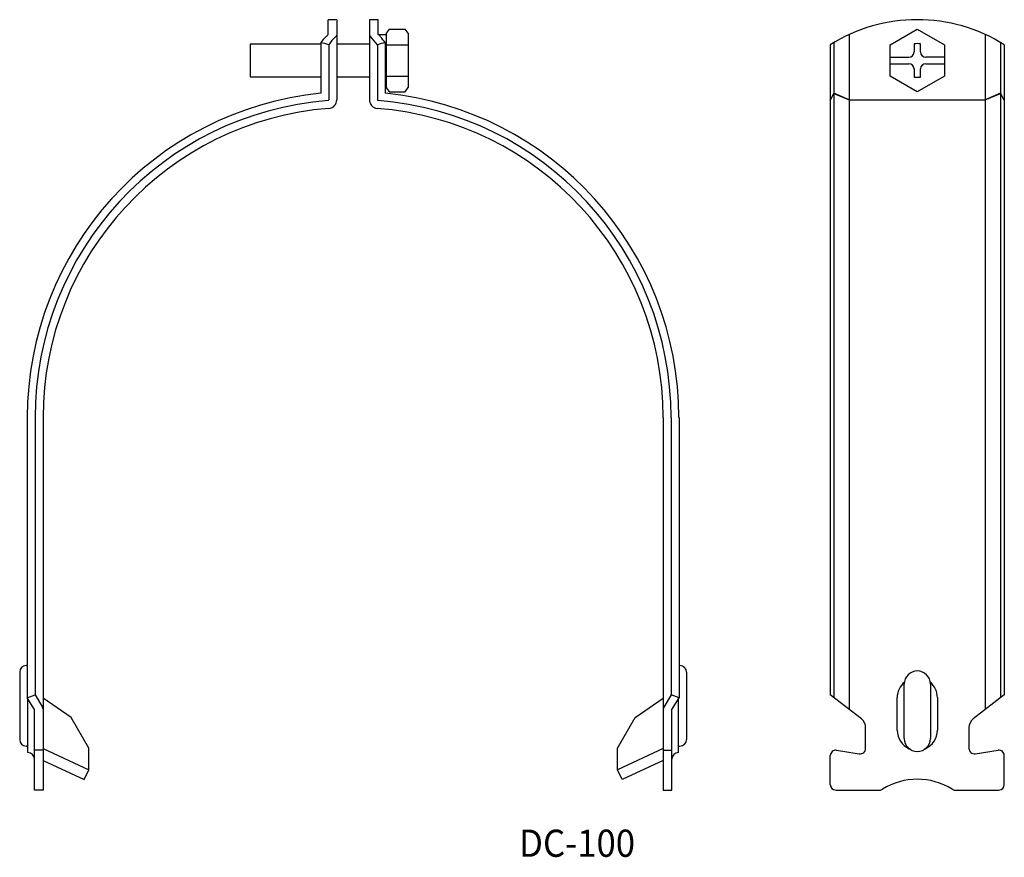
# Model space of a CAD drawing. Extents: x 507 to 688, y 42 to 196.
import ezdxf

# ---------------------------------------------------------------- set-up
doc = ezdxf.new("R2010")
doc.units = 0
doc.layers.add('1', color=7, linetype='CONTINUOUS')

msp = doc.modelspace()

# ---------------------------------------------------------------- linework, layer by layer
at = {"layer": '1', "color": 7, "linetype": 'CONTINUOUS'}
for p, q in [((563.79, 193.74), (563.79, 196.47)), ((565.39, 196.47), (563.79, 196.47)), ((565.39, 196.47), (565.39, 181.74)), ((571.39, 196.47), (571.39, 181.74)), ((572.99, 196.47), (571.39, 196.47)), ((572.99, 193.74), (572.99, 196.47)), ((565.39, 193.7), (565.28, 193.46)), ((571.39, 193.7), (571.51, 193.46)), ((575.03, 194.74), (574.49, 193.97)), ((574.49, 193.97), (574.49, 183.97)), ((575.03, 194.74), (577.95, 194.74)), ((578.49, 193.97), (577.95, 194.74)), ((578.49, 193.97), (578.49, 183.97)), ((659.62, 193.74), (659.62, 69.63)), ((667.12, 191.85), (672.12, 194.74)), ((672.12, 194.74), (677.12, 191.85)), ((684.62, 193.74), (684.62, 69.63)), ((549.49, 191.97), (549.49, 185.97)), ((562.48, 191.97), (549.49, 191.97)), ((562.48, 192.26), (562.48, 182.93)), ((571.39, 191.97), (565.39, 191.97)), ((574.49, 193.67), (573.08, 193.67)), ((574.31, 192.26), (574.31, 182.93)), ((656.79, 192.26), (656.79, 182.93)), ((671.52, 192.01), (671.52, 190.53)), ((672.72, 190.53), (672.72, 192.01)), ((687.44, 192.26), (687.44, 182.93)), ((563.93, 191.84), (563.93, 181.74)), ((572.86, 191.84), (572.86, 181.74)), ((574.67, 191.85), (578.49, 191.85)), ((656.12, 191.84), (656.12, 72.32)), ((667.12, 186.08), (667.12, 191.85)), ((677.12, 191.85), (677.12, 186.08)), ((688.12, 191.84), (688.12, 72.32)), ((667.12, 189.57), (670.56, 189.57)), ((667.12, 188.37), (670.56, 188.37)), ((677.12, 189.57), (673.68, 189.57)), ((673.68, 188.37), (677.12, 188.37)), ((671.52, 187.41), (671.52, 185.92)), ((672.72, 185.92), (672.72, 187.41)), ((549.49, 185.97), (562.48, 185.97)), ((565.39, 185.97), (571.39, 185.97)), ((574.67, 186.08), (578.49, 186.08)), ((672.12, 183.19), (667.12, 186.08)), ((677.12, 186.08), (672.12, 183.19)), ((574.49, 183.97), (575.03, 183.19)), ((575.03, 183.19), (577.95, 183.19)), ((577.95, 183.19), (578.49, 183.97)), ((656.79, 182.93), (656.18, 181.74)), ((656.18, 181.74), (656.79, 182.91)), ((659.62, 181.74), (656.79, 182.93)), ((656.79, 182.91), (656.79, 71.8)), ((656.79, 182.91), (659.62, 181.74)), ((687.44, 182.93), (684.62, 181.74)), ((684.62, 181.74), (687.44, 182.91)), ((688.05, 181.74), (687.44, 182.93)), ((687.44, 182.91), (687.44, 71.8)), ((687.44, 182.91), (688.05, 181.74)), ((656.12, 181.74), (656.18, 181.74)), ((656.12, 181.6), (656.18, 181.74)), ((659.62, 181.74), (684.62, 181.74)), ((688.05, 181.74), (688.12, 181.74)), ((688.05, 181.74), (688.12, 181.6)), ((508.48, 123.32), (508.48, 71.8)), ((509.93, 123.32), (509.93, 72.32)), ((511.39, 123.32), (511.39, 54.82)), ((625.39, 123.32), (625.39, 54.82)), ((626.86, 123.32), (626.86, 72.32)), ((628.31, 123.32), (628.31, 71.8)), ((507.09, 76.52), (507.09, 64.12)), ((508.29, 77.72), (508.42, 77.72)), ((628.49, 77.72), (628.37, 77.72)), ((629.69, 76.52), (629.69, 64.12)), ((669.72, 64.32), (669.72, 74.32)), ((674.52, 74.32), (674.52, 64.32)), ((508.48, 71.8), (509.93, 72.32)), ((509.79, 69.63), (508.48, 71.8)), ((508.59, 61.72), (508.59, 71.61)), ((509.93, 72.32), (511.28, 70.08)), ((516.55, 68.14), (511.39, 71.75)), ((620.24, 68.14), (625.39, 71.75)), ((626.86, 72.32), (625.51, 70.08)), ((628.31, 71.8), (626.86, 72.32)), ((626.99, 69.63), (628.31, 71.8)), ((628.19, 61.72), (628.19, 71.61)), ((661.83, 67.92), (656.12, 72.32)), ((668.42, 65.82), (668.42, 71.82)), ((675.82, 71.82), (675.82, 65.82)), ((688.12, 72.32), (682.4, 67.92)), ((509.79, 54.82), (509.79, 69.63)), ((626.99, 54.82), (626.99, 69.63)), ((519.79, 62.52), (516.55, 68.14)), ((617, 62.52), (620.24, 68.14)), ((662.62, 62.48), (662.62, 66.33)), ((681.62, 66.33), (681.62, 62.48)), ((508.59, 62.92), (508.29, 62.92)), ((511.39, 62.15), (509.79, 62.15)), ((511.39, 62.47), (519.79, 58.55)), ((519.79, 58.55), (519.79, 62.52)), ((616.99, 58.55), (616.99, 62.52)), ((625.39, 62.47), (616.99, 58.55)), ((625.39, 62.15), (626.99, 62.15)), ((628.19, 62.92), (628.49, 62.92)), ((657.27, 62.14), (661.46, 61.5)), ((682.77, 61.5), (686.96, 62.14)), ((511.39, 60.26), (518.95, 56.74)), ((625.39, 60.26), (617.84, 56.74)), ((656.12, 55.82), (656.12, 61.15)), ((688.12, 55.82), (688.12, 61.15)), ((518.95, 56.74), (519.79, 58.55)), ((617.84, 56.74), (616.99, 58.55)), ((511.39, 54.82), (509.79, 54.82)), ((625.39, 54.82), (626.99, 54.82)), ((657.12, 54.82), (665.19, 54.82)), ((679.04, 54.82), (687.12, 54.82))]:
    msp.add_line(p, q, dxfattribs=at)
for centre, radius, start, end in [((672.12, 166.47), 30, 57.769, 122.231), ((573.68, 183.68), 14.1, 134.5248, 137.0143), ((572.7, 193.03), 0.766, 20.6687, 67.7922), ((566.27, 189.91), 4.46, 130.6779, 148.3394), ((555.92, 166.54), 26.54, 72.44, 75.6961), ((569.21, 188.69), 6.15, 131.5571, 149.2185), ((575.73, 183.41), 14.49, 136.1394, 136.999), ((571.4, 193.21), 0.272, 19.869, 66.9925), ((559.45, 181.97), 16.65, 36.36, 42.8644), ((576.09, 183.27), 9.16, 101.2118, 110.6521), ((561.62, 182.32), 16.11, 38.0552, 42.9275), ((672.12, 188.97), 3.1, 78.8426, 101.1574), ((670.56, 190.53), 0.96, 270, 0), ((673.68, 190.53), 0.96, 180, 270), ((670.56, 187.41), 0.96, 0, 90), ((673.68, 187.41), 0.96, 90, 180), ((672.12, 188.97), 3.1, 258.8426, 281.1574), ((568.39, 123.32), 59.9, 95.6685, 180), ((568.39, 123.32), 59.9, 0, 84.3315), ((568.39, 123.32), 58.47, 94.4995, 180), ((563.79, 181.74), 0.133, 275.7267, 0), ((563.79, 181.74), 1.6, 275.7267, 0), ((572.99, 181.74), 1.6, 180, 264.2733), ((572.99, 181.74), 0.133, 180, 264.2733), ((568.39, 123.32), 58.47, 0, 85.5005), ((568.39, 123.32), 57, 94.4679, 180), ((568.39, 123.32), 57, 0, 85.5321), ((508.29, 76.52), 1.2, 90, 180), ((628.49, 76.52), 1.2, 0, 90), ((672.12, 74.32), 2.4, 0, 180), ((672.12, 71.82), 3.7, 129.7151, 180), ((672.12, 71.82), 3.7, 0, 50.2849), ((510.68, 69.7), 0.71, 359.464, 32.6903), ((626.1, 69.7), 0.71, 147.3097, 180.536), ((660.62, 66.33), 2, 0, 52.4314), ((683.62, 66.33), 2, 127.5686, 180), ((672.12, 65.82), 3.7, 180, 246.5082), ((672.12, 65.82), 3.7, 293.4918, 0), ((508.29, 64.12), 1.2, 180, 270), ((628.49, 64.12), 1.2, 270, 0), ((672.12, 64.32), 2.4, 180, 0), ((508.59, 60.52), 1.2, 0, 90), ((628.19, 60.52), 1.2, 90, 180), ((657.12, 61.15), 1, 81.2538, 180), ((661.62, 62.48), 1, 261.2538, 0), ((682.62, 62.48), 1, 180, 278.7462), ((687.12, 61.15), 1, 0, 98.7462), ((672.12, 44.82), 12, 57.7958, 122.2042), ((657.12, 55.82), 1, 180, 270), ((665.19, 55.82), 1, 270, 302.2042), ((679.04, 55.82), 1, 237.7958, 270), ((687.12, 55.82), 1, 270, 0)]:
    msp.add_arc(centre, radius, start, end, dxfattribs=at)

# ---------------------------------------------------------------- texts
at = {"layer": '1', "color": 7, "insert": (598.91, 47.55), "char_height": 5, "attachment_point": 1}
msp.add_mtext('{\\fＭＳ ゴシック;\\W0.936295;DC-100}', dxfattribs=at)

doc.saveas('drawing.dxf')
